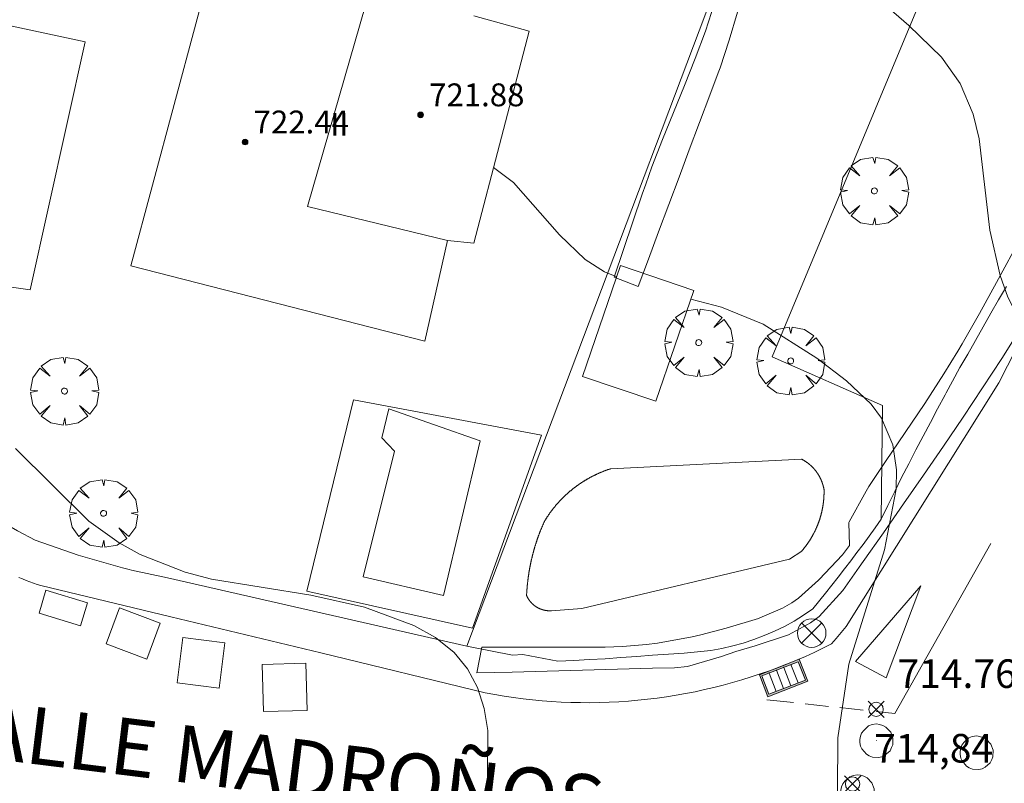
# Model space of a CAD drawing. Units: millimetres. Extents: x 425998 to 427003, y 4482997 to 4483501.
# Drawn here: x 426577 to 426612, y 4483329 to 4483356 of the extents above; entities that cross this region are included whole.
import ezdxf

# ---------------------------------------------------------------- set-up
doc = ezdxf.new("R2010")
doc.units = ezdxf.units.MM
doc.header["$MEASUREMENT"] = 0
doc.layers.get('0').update_dxf_attribs({"lineweight": 9})
for name, color, linetype, lineweight in [('f012003p_num_plantas', 252, 'Continuous', 9), ('f030042l_viaurbana_texto', 7, 'Continuous', 9), ('f031026l_pinturavial', 253, 'Continuous', 9), ('f040024s_piscina', 140, 'Continuous', 9), ('f050002l_curvanivel_cgn', 23, 'Continuous', 9), ('f050002l_curvanivel_mae', 213, 'Continuous', 9), ('f050008p_puntocotaterreno', 7, 'Continuous', 9), ('f050009p_puntocotaconstruccionelevada', 211, 'Continuous', 9), ('f061013p_arbol', 91, 'Continuous', 9), ('f070045l_muro_mur', 30, 'MURO2', 9), ('f070047l_seto', 91, 'Continuous', 9), ('f070056l_edificacion_med', 221, 'Continuous', 9), ('f070056s_edificacion_edi', 240, 'Continuous', 9), ('f070057s_edificacionligera', 11, 'Continuous', 9), ('f070058l_elementoconstruido_bordillo', 30, 'Continuous', 9), ('f081039p_poste', 7, 'Continuous', 9), ('f081051p_bolardo', 7, 'Continuous', 9), ('f081058p_imbornal', 7, 'Continuous', 9), ('f081065p_registro_circular', 7, 'Continuous', 9)]:
    doc.layers.add(name, color=color, linetype=linetype, lineweight=lineweight)
doc.layers.add('f081053s_contenedorresiduos', color=7, linetype='Continuous', lineweight=9, true_color=0x636466)
doc.styles.add('ROMANS', font='romans.shx')
doc.styles.get("Standard").update_dxf_attribs({"font": 'arial.ttf'})
doc.styles.add('Style-s7210005_h', font='txt')
doc.linetypes.add('MURO2', pattern='A,3.1e-05,[1,muro2.shx,S=1,R=0,X=0,Y=0],-3.058844', length=3.058875)

# ---------------------------------------------------------------- blocks, each defined once
blk = doc.blocks.new('punto_cota')
at = {"layer": 'f050008p_puntocotaterreno'}
for points in [[(0, 0), (-0.283, 0.283)], [(0, 0), (-0.283, -0.283)], [(0, 0), (0.283, 0.283)], [(0, 0), (0.283, -0.283)]]:
    blk.add_lwpolyline(points, dxfattribs=at)
blk.add_circle((0, 0), 0.25, dxfattribs=at)
blk = doc.blocks.new('punto_cota_construccion_elevada')
at = {"layer": 'f050009p_puntocotaconstruccionelevada'}
h = blk.add_hatch(color=256, dxfattribs=at)
h.dxf.hatch_style = 1
edge = h.paths.add_edge_path()
edge.add_arc((0, 0), 0.1, 0, 360)
blk.add_circle((0, 0), 0.1, dxfattribs=at)
blk = doc.blocks.new('arbol')
at = {"color": 0, "linetype": 'Continuous', "lineweight": 0, "flags": 128}
for points in [[(0.96, 0.012), (1.2, 0.036), (1.128, 0.468), (0.888, 0.804), (0.528, 0.528), (0.816, 0.876), (0.48, 1.104), (0.048, 1.176), (0.012, 0.96), (-0.048, 1.176), (-0.48, 1.104), (-0.816, 0.876), (-0.504, 0.528), (-0.864, 0.804), (-1.104, 0.468), (-1.188, 0.036), (-0.936, 0.012)], [(-0.936, 0.012), (-1.188, -0.048), (-1.104, -0.48), (-0.864, -0.804), (-0.504, -0.504), (-0.816, -0.876), (-0.48, -1.116)], [(-0.48, -1.116), (-0.048, -1.188), (0.012, -0.936), (0.048, -1.188), (0.48, -1.116), (0.816, -0.876), (0.528, -0.504), (0.888, -0.804), (1.128, -0.48), (1.2, -0.048), (0.96, 0.012)]]:
    blk.add_lwpolyline(points, dxfattribs=at)
at = {"color": 0, "linetype": 'Continuous', "lineweight": 0, "extrusion": (0, 0, -1)}
for start, end in [(180.0229, 7.5946), (7.2233, 180.0229)]:
    blk.add_arc((0, 0), 0.104, start, end, dxfattribs=at)
blk = doc.blocks.new('poste')
at = {"layer": 'f081039p_poste'}
for p, q in [((-0.354, 0.354), (0.354, -0.354)), ((-0.354, -0.354), (0.354, 0.354))]:
    blk.add_line(p, q, dxfattribs=at)
blk.add_circle((0, 0), 0.5, dxfattribs=at)
blk = doc.blocks.new('B129')
at = {"layer": 'f081065p_registro_circular'}
for points in [[(0, 0.591, 0), (0.102, 0.575, 0), (0.22, 0.543, 0), (0.331, 0.48, 0), (0.496, 0.307, 0), (0.575, 0.094, 0), (0.567, -0.134, 0), (0.528, -0.236, 0), (0.472, -0.346, 0), (0.291, -0.496, 0), (0.189, -0.559, 0), (0.071, -0.583, 0), (-0.142, -0.567, 0), (-0.26, -0.52, 0), (-0.354, -0.465, 0), (-0.512, -0.283, 0), (-0.559, -0.181, 0), (-0.583, -0.063, 0), (-0.583, 0.047, 0), (-0.559, 0.165, 0), (-0.52, 0.268, 0), (-0.449, 0.362, 0), (-0.276, 0.52, 0), (-0.157, 0.567, 0), (0, 0.591, 0)], [(0, 0.008, 0), (0, 0, 0), (0, 0.008, 0)]]:
    blk.add_polyline3d(points, dxfattribs=at)
blk = doc.blocks.new('imbornal_izq')
at = {"layer": 'f081051p_bolardo'}
h = blk.add_hatch(color=256, dxfattribs=at)
h.dxf.hatch_style = 1
h.paths.add_polyline_path([(0, 0), (0, -0.821), (1.499, -0.821), (1.499, 0)])
h.paths.add_polyline_path([(1.434, -0.065), (1.434, -0.756), (0.065, -0.756), (0.065, -0.065)], flags=16)
for p, q in [((0, 0), (1.499, 0)), ((0, -0.821), (0, 0)), ((1.499, 0), (1.499, -0.821)), ((1.499, -0.821), (0, -0.821))]:
    blk.add_line(p, q, dxfattribs=at)
blk.add_lwpolyline([(0.065, -0.065), (1.434, -0.065), (1.434, -0.756), (0.065, -0.756)], close=True, dxfattribs=at)
for points in [[(0.339, -0.065), (0.339, -0.756)], [(0.612, -0.065), (0.612, -0.756)], [(0.886, -0.065), (0.886, -0.756)], [(1.16, -0.065), (1.16, -0.756)]]:
    blk.add_lwpolyline(points, dxfattribs=at)
for p in [(0.339, -0.065), (0.612, -0.065), (0.886, -0.065), (1.16, -0.065)]:
    blk.add_point(p, dxfattribs=at)

msp = doc.modelspace()

# ---------------------------------------------------------------- linework, layer by layer
at = {"layer": 'f031026l_pinturavial'}
for p, q in [((426603.354, 4483331.956, 715.279), (426604.293, 4483331.854, 715.185)), ((426604.693, 4483331.811, 715.145), (426605.517, 4483331.721, 715.062)), ((426605.911, 4483331.679, 715.023), (426606.722, 4483331.59, 714.941))]:
    msp.add_line(p, q, dxfattribs=at)
for points in [[(426607.181, 4483331.541, 714.895), (426607.836, 4483331.469, 714.829), (426611.195, 4483337.42, 714.529)], [(426606.461, 4483333.297, 715.023), (426608.744, 4483335.944, 714.529), (426607.533, 4483332.718, 714.895), (426606.461, 4483333.297, 715.023)]]:
    msp.add_polyline3d(points, dxfattribs=at)
at = {"layer": 'f040024s_piscina'}
for points in [[(426593.331, 4483341.011, 715.853), (426592.044, 4483335.597, 715.853), (426589.241, 4483336.254, 715.853), (426590.336, 4483340.651, 715.853), (426589.896, 4483341.118, 715.853), (426590.143, 4483342.135, 715.853)], [(426604.145, 4483336.869, 715.867), (426596.893, 4483335.152, 715.853), (426595.821, 4483335.069, 715.853), (426595.815, 4483335.069, 715.853), (426595.809, 4483335.068, 715.853), (426595.803, 4483335.068, 715.853), (426595.797, 4483335.068, 715.853), (426595.791, 4483335.068, 715.853), (426595.785, 4483335.068, 715.853), (426595.779, 4483335.067, 715.853), (426595.773, 4483335.067, 715.853), (426595.767, 4483335.067, 715.853), (426595.761, 4483335.067, 715.853), (426595.755, 4483335.067, 715.853), (426595.749, 4483335.068, 715.853), (426595.743, 4483335.068, 715.853), (426595.737, 4483335.068, 715.853), (426595.731, 4483335.068, 715.853), (426595.725, 4483335.068, 715.853), (426595.719, 4483335.069, 715.853), (426595.713, 4483335.069, 715.853), (426595.707, 4483335.069, 715.853), (426595.701, 4483335.07, 715.853), (426595.695, 4483335.07, 715.853), (426595.689, 4483335.071, 715.853), (426595.683, 4483335.071, 715.853), (426595.677, 4483335.072, 715.853), (426595.671, 4483335.072, 715.853), (426595.665, 4483335.073, 715.853), (426595.659, 4483335.074, 715.853), (426595.653, 4483335.075, 715.853), (426595.647, 4483335.075, 715.853), (426595.641, 4483335.076, 715.853), (426595.635, 4483335.077, 715.853), (426595.629, 4483335.078, 715.853), (426595.623, 4483335.079, 715.853), (426595.617, 4483335.08, 715.853), (426595.611, 4483335.081, 715.853), (426595.605, 4483335.082, 715.853), (426595.599, 4483335.083, 715.853), (426595.593, 4483335.084, 715.853), (426595.587, 4483335.086, 715.853), (426595.582, 4483335.087, 715.853), (426595.576, 4483335.088, 715.853), (426595.57, 4483335.089, 715.853), (426595.564, 4483335.091, 715.853), (426595.558, 4483335.092, 715.853), (426595.552, 4483335.094, 715.853), (426595.546, 4483335.095, 715.853), (426595.54, 4483335.097, 715.853), (426595.535, 4483335.098, 715.853), (426595.529, 4483335.1, 715.853), (426595.523, 4483335.101, 715.853), (426595.517, 4483335.103, 715.853), (426595.511, 4483335.105, 715.853), (426595.506, 4483335.107, 715.853), (426595.5, 4483335.108, 715.853), (426595.494, 4483335.11, 715.853), (426595.488, 4483335.112, 715.853), (426595.483, 4483335.114, 715.853), (426595.477, 4483335.116, 715.853), (426595.471, 4483335.118, 715.853), (426595.466, 4483335.12, 715.853), (426595.46, 4483335.122, 715.853), (426595.454, 4483335.124, 715.853), (426595.449, 4483335.126, 715.853), (426595.443, 4483335.129, 715.853), (426595.438, 4483335.131, 715.853), (426595.432, 4483335.133, 715.853), (426595.426, 4483335.135, 715.853), (426595.421, 4483335.138, 715.853), (426595.415, 4483335.14, 715.853), (426595.41, 4483335.142, 715.853), (426595.404, 4483335.145, 715.853), (426595.399, 4483335.147, 715.853), (426595.393, 4483335.15, 715.853), (426595.388, 4483335.153, 715.853), (426595.382, 4483335.155, 715.853), (426595.377, 4483335.158, 715.853), (426595.372, 4483335.16, 715.853), (426595.366, 4483335.163, 715.853), (426595.361, 4483335.166, 715.853), (426595.355, 4483335.169, 715.853), (426595.35, 4483335.172, 715.853), (426595.345, 4483335.174, 715.853), (426595.34, 4483335.177, 715.853), (426595.334, 4483335.18, 715.853), (426595.329, 4483335.183, 715.853), (426595.324, 4483335.186, 715.853), (426595.319, 4483335.189, 715.853), (426595.313, 4483335.192, 715.853), (426595.308, 4483335.196, 715.853), (426595.303, 4483335.199, 715.853), (426595.298, 4483335.202, 715.853), (426595.293, 4483335.205, 715.853), (426595.288, 4483335.208, 715.853), (426595.283, 4483335.212, 715.853), (426595.278, 4483335.215, 715.853), (426595.273, 4483335.218, 715.853), (426595.268, 4483335.222, 715.853), (426595.263, 4483335.225, 715.853), (426595.258, 4483335.229, 715.853), (426595.253, 4483335.232, 715.853), (426595.248, 4483335.236, 715.853), (426595.243, 4483335.239, 715.853), (426595.238, 4483335.243, 715.853), (426595.234, 4483335.246, 715.853), (426595.229, 4483335.25, 715.853), (426595.224, 4483335.254, 715.853), (426595.219, 4483335.258, 715.853), (426595.215, 4483335.261, 715.853), (426595.21, 4483335.265, 715.853), (426595.205, 4483335.269, 715.853), (426595.201, 4483335.273, 715.853), (426595.196, 4483335.277, 715.853), (426595.191, 4483335.281, 715.853), (426595.187, 4483335.285, 715.853), (426595.182, 4483335.288, 715.853), (426595.178, 4483335.293, 715.853), (426595.173, 4483335.297, 715.853), (426595.169, 4483335.301, 715.853), (426595.164, 4483335.305, 715.853), (426595.16, 4483335.309, 715.853), (426595.156, 4483335.313, 715.853), (426595.151, 4483335.317, 715.853), (426595.147, 4483335.321, 715.853), (426595.143, 4483335.326, 715.853), (426595.139, 4483335.33, 715.853), (426595.134, 4483335.334, 715.853), (426595.13, 4483335.339, 715.853), (426595.126, 4483335.343, 715.853), (426595.122, 4483335.347, 715.853), (426595.118, 4483335.352, 715.853), (426595.114, 4483335.356, 715.853), (426595.11, 4483335.361, 715.853), (426595.106, 4483335.365, 715.853), (426595.102, 4483335.37, 715.853), (426595.098, 4483335.374, 715.853), (426595.094, 4483335.379, 715.853), (426595.09, 4483335.384, 715.853), (426595.086, 4483335.388, 715.853), (426595.082, 4483335.393, 715.853), (426595.078, 4483335.398, 715.853), (426595.075, 4483335.402, 715.853), (426595.071, 4483335.407, 715.853), (426595.067, 4483335.412, 715.853), (426595.064, 4483335.417, 715.853), (426595.06, 4483335.421, 715.853), (426595.056, 4483335.426, 715.853), (426595.053, 4483335.431, 715.853), (426595.049, 4483335.436, 715.853), (426595.046, 4483335.441, 715.853), (426595.042, 4483335.446, 715.853), (426595.039, 4483335.451, 715.853), (426595.036, 4483335.456, 715.853), (426595.032, 4483335.461, 715.853), (426595.029, 4483335.466, 715.853), (426595.026, 4483335.471, 715.853), (426595.022, 4483335.476, 715.853), (426595.019, 4483335.481, 715.853), (426595.016, 4483335.486, 715.853), (426595.013, 4483335.492, 715.853), (426595.01, 4483335.497, 715.853), (426595.007, 4483335.502, 715.853), (426595.004, 4483335.507, 715.853), (426595.001, 4483335.512, 715.853), (426594.998, 4483335.518, 715.853), (426594.995, 4483335.523, 715.853), (426594.992, 4483335.528, 715.853), (426594.989, 4483335.533, 715.853), (426594.986, 4483335.539, 715.853), (426594.984, 4483335.544, 715.853), (426594.981, 4483335.549, 715.853), (426594.978, 4483335.555, 715.853), (426594.975, 4483335.56, 715.853), (426594.973, 4483335.566, 715.853), (426594.97, 4483335.571, 715.853), (426594.968, 4483335.577, 715.853), (426594.965, 4483335.582, 715.853), (426594.963, 4483335.588, 715.853), (426594.96, 4483335.593, 715.853), (426594.958, 4483335.599, 715.853), (426594.955, 4483335.604, 715.853), (426594.956, 4483335.619, 715.853), (426594.957, 4483335.634, 715.853), (426594.958, 4483335.649, 715.853), (426594.958, 4483335.663, 715.853), (426594.959, 4483335.678, 715.853), (426594.96, 4483335.693, 715.853), (426594.961, 4483335.708, 715.853), (426594.962, 4483335.722, 715.853), (426594.963, 4483335.737, 715.853), (426594.964, 4483335.752, 715.853), (426594.965, 4483335.767, 715.853), (426594.966, 4483335.782, 715.853), (426594.967, 4483335.796, 715.853), (426594.968, 4483335.811, 715.853), (426594.969, 4483335.826, 715.853), (426594.97, 4483335.841, 715.853), (426594.971, 4483335.855, 715.853), (426594.973, 4483335.87, 715.853), (426594.974, 4483335.885, 715.853), (426594.975, 4483335.9, 715.853), (426594.976, 4483335.914, 715.853), (426594.978, 4483335.929, 715.853), (426594.979, 4483335.944, 715.853), (426594.981, 4483335.959, 715.853), (426594.982, 4483335.973, 715.853), (426594.983, 4483335.988, 715.853), (426594.985, 4483336.003, 715.853), (426594.986, 4483336.018, 715.853), (426594.988, 4483336.032, 715.853), (426594.99, 4483336.047, 715.853), (426594.991, 4483336.062, 715.853), (426594.993, 4483336.076, 715.853), (426594.995, 4483336.091, 715.853), (426594.996, 4483336.106, 715.853), (426594.998, 4483336.12, 715.853), (426595, 4483336.135, 715.853), (426595.002, 4483336.15, 715.853), (426595.003, 4483336.165, 715.853), (426595.005, 4483336.179, 715.853), (426595.007, 4483336.194, 715.853), (426595.009, 4483336.209, 715.853), (426595.011, 4483336.223, 715.853), (426595.013, 4483336.238, 715.853), (426595.015, 4483336.253, 715.853), (426595.017, 4483336.267, 715.853), (426595.019, 4483336.282, 715.853), (426595.021, 4483336.297, 715.853), (426595.024, 4483336.311, 715.853), (426595.026, 4483336.326, 715.853), (426595.028, 4483336.341, 715.853), (426595.03, 4483336.355, 715.853), (426595.032, 4483336.37, 715.853), (426595.035, 4483336.384, 715.853), (426595.037, 4483336.399, 715.853), (426595.039, 4483336.414, 715.853), (426595.042, 4483336.428, 715.853), (426595.044, 4483336.443, 715.853), (426595.047, 4483336.457, 715.853), (426595.049, 4483336.472, 715.853), (426595.052, 4483336.487, 715.853), (426595.054, 4483336.501, 715.853), (426595.057, 4483336.516, 715.853), (426595.059, 4483336.53, 715.853), (426595.062, 4483336.545, 715.853), (426595.065, 4483336.56, 715.853), (426595.067, 4483336.574, 715.853), (426595.07, 4483336.589, 715.853), (426595.073, 4483336.603, 715.853), (426595.076, 4483336.618, 715.853), (426595.078, 4483336.632, 715.853), (426595.081, 4483336.647, 715.853), (426595.084, 4483336.661, 715.853), (426595.087, 4483336.676, 715.853), (426595.09, 4483336.69, 715.853), (426595.093, 4483336.705, 715.853), (426595.096, 4483336.719, 715.853), (426595.099, 4483336.734, 715.853), (426595.102, 4483336.748, 715.853), (426595.105, 4483336.763, 715.853), (426595.108, 4483336.777, 715.853), (426595.112, 4483336.792, 715.853), (426595.115, 4483336.806, 715.853), (426595.118, 4483336.821, 715.853), (426595.121, 4483336.835, 715.853), (426595.124, 4483336.85, 715.853), (426595.128, 4483336.864, 715.853), (426595.131, 4483336.878, 715.853), (426595.134, 4483336.893, 715.853), (426595.138, 4483336.907, 715.853), (426595.141, 4483336.922, 715.853), (426595.145, 4483336.936, 715.853), (426595.148, 4483336.95, 715.853), (426595.152, 4483336.965, 715.853), (426595.155, 4483336.979, 715.853), (426595.159, 4483336.994, 715.853), (426595.162, 4483337.008, 715.853), (426595.166, 4483337.022, 715.853), (426595.17, 4483337.037, 715.853), (426595.173, 4483337.051, 715.853), (426595.177, 4483337.065, 715.853), (426595.181, 4483337.08, 715.853), (426595.185, 4483337.094, 715.853), (426595.189, 4483337.108, 715.853), (426595.192, 4483337.122, 715.853), (426595.196, 4483337.137, 715.853), (426595.2, 4483337.151, 715.853), (426595.204, 4483337.165, 715.853), (426595.208, 4483337.18, 715.853), (426595.212, 4483337.194, 715.853), (426595.216, 4483337.208, 715.853), (426595.22, 4483337.222, 715.853), (426595.224, 4483337.237, 715.853), (426595.228, 4483337.251, 715.853), (426595.233, 4483337.265, 715.853), (426595.237, 4483337.279, 715.853), (426595.241, 4483337.293, 715.853), (426595.245, 4483337.308, 715.853), (426595.249, 4483337.322, 715.853), (426595.254, 4483337.336, 715.853), (426595.258, 4483337.35, 715.853), (426595.262, 4483337.364, 715.853), (426595.267, 4483337.378, 715.853), (426595.271, 4483337.392, 715.853), (426595.276, 4483337.407, 715.853), (426595.28, 4483337.421, 715.853), (426595.285, 4483337.435, 715.853), (426595.289, 4483337.449, 715.853), (426595.294, 4483337.463, 715.853), (426595.298, 4483337.477, 715.853), (426595.303, 4483337.491, 715.853), (426595.308, 4483337.505, 715.853), (426595.312, 4483337.519, 715.853), (426595.317, 4483337.533, 715.853), (426595.322, 4483337.547, 715.853), (426595.327, 4483337.561, 715.853), (426595.331, 4483337.575, 715.853), (426595.336, 4483337.589, 715.853), (426595.341, 4483337.603, 715.853), (426595.346, 4483337.617, 715.853), (426595.351, 4483337.631, 715.853), (426595.356, 4483337.645, 715.853), (426595.361, 4483337.659, 715.853), (426595.366, 4483337.673, 715.853), (426595.371, 4483337.687, 715.853), (426595.376, 4483337.701, 715.853), (426595.381, 4483337.715, 715.853), (426595.386, 4483337.729, 715.853), (426595.391, 4483337.743, 715.853), (426595.396, 4483337.756, 715.853), (426595.402, 4483337.77, 715.853), (426595.407, 4483337.784, 715.853), (426595.412, 4483337.798, 715.853), (426595.417, 4483337.812, 715.853), (426595.423, 4483337.826, 715.853), (426595.428, 4483337.839, 715.853), (426595.434, 4483337.853, 715.853), (426595.439, 4483337.867, 715.853), (426595.444, 4483337.881, 715.853), (426595.45, 4483337.894, 715.853), (426595.455, 4483337.908, 715.853), (426595.461, 4483337.922, 715.853), (426595.466, 4483337.936, 715.853), (426595.472, 4483337.949, 715.853), (426595.478, 4483337.963, 715.853), (426595.483, 4483337.977, 715.853), (426595.489, 4483337.99, 715.853), (426595.495, 4483338.004, 715.853), (426595.5, 4483338.018, 715.853), (426595.506, 4483338.031, 715.853), (426595.512, 4483338.045, 715.853), (426595.518, 4483338.059, 715.853), (426595.524, 4483338.072, 715.853), (426595.53, 4483338.086, 715.853), (426595.535, 4483338.099, 715.853), (426595.541, 4483338.113, 715.853), (426595.547, 4483338.127, 715.853), (426595.553, 4483338.14, 715.853), (426595.559, 4483338.154, 715.853), (426595.565, 4483338.167, 715.853), (426595.571, 4483338.181, 715.853), (426595.58, 4483338.195, 715.853), (426595.589, 4483338.21, 715.853), (426595.597, 4483338.224, 715.853), (426595.606, 4483338.239, 715.853), (426595.615, 4483338.253, 715.853), (426595.624, 4483338.267, 715.853), (426595.633, 4483338.282, 715.853), (426595.642, 4483338.296, 715.853), (426595.651, 4483338.31, 715.853), (426595.66, 4483338.325, 715.853), (426595.669, 4483338.339, 715.853), (426595.679, 4483338.353, 715.853), (426595.688, 4483338.367, 715.853), (426595.697, 4483338.381, 715.853), (426595.707, 4483338.395, 715.853), (426595.716, 4483338.409, 715.853), (426595.726, 4483338.423, 715.853), (426595.735, 4483338.437, 715.853), (426595.745, 4483338.451, 715.853), (426595.755, 4483338.465, 715.853), (426595.764, 4483338.479, 715.853), (426595.774, 4483338.492, 715.853), (426595.784, 4483338.506, 715.853), (426595.794, 4483338.52, 715.853), (426595.804, 4483338.533, 715.853), (426595.814, 4483338.547, 715.853), (426595.824, 4483338.561, 715.853), (426595.834, 4483338.574, 715.853), (426595.845, 4483338.588, 715.853), (426595.855, 4483338.601, 715.853), (426595.865, 4483338.614, 715.853), (426595.876, 4483338.628, 715.853), (426595.886, 4483338.641, 715.853), (426595.896, 4483338.654, 715.853), (426595.907, 4483338.668, 715.853), (426595.918, 4483338.681, 715.853), (426595.928, 4483338.694, 715.853), (426595.939, 4483338.707, 715.853), (426595.95, 4483338.72, 715.853), (426595.96, 4483338.733, 715.853), (426595.971, 4483338.746, 715.853), (426595.982, 4483338.759, 715.853), (426595.993, 4483338.772, 715.853), (426596.004, 4483338.785, 715.853), (426596.015, 4483338.798, 715.853), (426596.026, 4483338.81, 715.853), (426596.037, 4483338.823, 715.853), (426596.049, 4483338.836, 715.853), (426596.06, 4483338.848, 715.853), (426596.071, 4483338.861, 715.853), (426596.083, 4483338.873, 715.853), (426596.094, 4483338.886, 715.853), (426596.106, 4483338.898, 715.853), (426596.117, 4483338.911, 715.853), (426596.129, 4483338.923, 715.853), (426596.14, 4483338.935, 715.853), (426596.152, 4483338.948, 715.853), (426596.164, 4483338.96, 715.853), (426596.175, 4483338.972, 715.853), (426596.187, 4483338.984, 715.853), (426596.199, 4483338.996, 715.853), (426596.211, 4483339.008, 715.853), (426596.223, 4483339.02, 715.853), (426596.235, 4483339.032, 715.853), (426596.247, 4483339.044, 715.853), (426596.259, 4483339.056, 715.853), (426596.271, 4483339.067, 715.853), (426596.283, 4483339.079, 715.853), (426596.296, 4483339.091, 715.853), (426596.308, 4483339.102, 715.853), (426596.32, 4483339.114, 715.853), (426596.333, 4483339.125, 715.853), (426596.345, 4483339.137, 715.853), (426596.358, 4483339.148, 715.853), (426596.37, 4483339.16, 715.853), (426596.383, 4483339.171, 715.853), (426596.395, 4483339.182, 715.853), (426596.408, 4483339.193, 715.853), (426596.421, 4483339.205, 715.853), (426596.434, 4483339.216, 715.853), (426596.446, 4483339.227, 715.853), (426596.459, 4483339.238, 715.853), (426596.472, 4483339.249, 715.853), (426596.485, 4483339.26, 715.853), (426596.498, 4483339.27, 715.853), (426596.511, 4483339.281, 715.853), (426596.524, 4483339.292, 715.853), (426596.537, 4483339.303, 715.853), (426596.55, 4483339.313, 715.853), (426596.564, 4483339.324, 715.853), (426596.577, 4483339.334, 715.853), (426596.59, 4483339.345, 715.853), (426596.603, 4483339.355, 715.853), (426596.617, 4483339.366, 715.853), (426596.63, 4483339.376, 715.853), (426596.644, 4483339.386, 715.853), (426596.657, 4483339.396, 715.853), (426596.671, 4483339.406, 715.853), (426596.684, 4483339.416, 715.853), (426596.698, 4483339.427, 715.853), (426596.712, 4483339.436, 715.853), (426596.725, 4483339.446, 715.853), (426596.739, 4483339.456, 715.853), (426596.753, 4483339.466, 715.853), (426596.767, 4483339.476, 715.853), (426596.78, 4483339.486, 715.853), (426596.794, 4483339.495, 715.853), (426596.808, 4483339.505, 715.853), (426596.822, 4483339.514, 715.853), (426596.836, 4483339.524, 715.853), (426596.85, 4483339.533, 715.853), (426596.864, 4483339.543, 715.853), (426596.879, 4483339.552, 715.853), (426596.893, 4483339.561, 715.853), (426596.907, 4483339.57, 715.853), (426596.921, 4483339.579, 715.853), (426596.935, 4483339.588, 715.853), (426596.95, 4483339.597, 715.853), (426596.964, 4483339.606, 715.853), (426596.978, 4483339.615, 715.853), (426596.993, 4483339.624, 715.853), (426597.007, 4483339.633, 715.853), (426597.022, 4483339.642, 715.853), (426597.036, 4483339.65, 715.853), (426597.051, 4483339.659, 715.853), (426597.066, 4483339.667, 715.853), (426597.08, 4483339.676, 715.853), (426597.095, 4483339.684, 715.853), (426597.11, 4483339.693, 715.853), (426597.124, 4483339.701, 715.853), (426597.139, 4483339.709, 715.853), (426597.154, 4483339.717, 715.853), (426597.169, 4483339.726, 715.853), (426597.184, 4483339.734, 715.853), (426597.198, 4483339.742, 715.853), (426597.213, 4483339.75, 715.853), (426597.228, 4483339.757, 715.853), (426597.243, 4483339.765, 715.853), (426597.258, 4483339.773, 715.853), (426597.273, 4483339.781, 715.853), (426597.288, 4483339.788, 715.853), (426597.304, 4483339.796, 715.853), (426597.319, 4483339.803, 715.853), (426597.334, 4483339.811, 715.853), (426597.349, 4483339.818, 715.853), (426597.364, 4483339.826, 715.853), (426597.38, 4483339.833, 715.853), (426597.395, 4483339.84, 715.853), (426597.41, 4483339.847, 715.853), (426597.426, 4483339.854, 715.853), (426597.441, 4483339.861, 715.853), (426597.456, 4483339.868, 715.853), (426597.472, 4483339.875, 715.853), (426597.487, 4483339.882, 715.853), (426597.503, 4483339.889, 715.853), (426597.518, 4483339.895, 715.853), (426597.534, 4483339.902, 715.853), (426597.55, 4483339.909, 715.853), (426597.565, 4483339.915, 715.853), (426597.581, 4483339.922, 715.853), (426597.596, 4483339.928, 715.853), (426597.612, 4483339.934, 715.853), (426597.628, 4483339.941, 715.853), (426597.644, 4483339.947, 715.853), (426597.659, 4483339.953, 715.853), (426597.675, 4483339.959, 715.853), (426597.691, 4483339.965, 715.853), (426597.707, 4483339.971, 715.853), (426597.723, 4483339.977, 715.853), (426597.738, 4483339.983, 715.853), (426597.754, 4483339.988, 715.853), (426597.77, 4483339.994, 715.853), (426597.786, 4483340, 715.853), (426597.802, 4483340.005, 715.853), (426597.818, 4483340.011, 715.853), (426597.834, 4483340.016, 715.853), (426597.85, 4483340.022, 715.853), (426597.866, 4483340.027, 715.853), (426597.882, 4483340.032, 715.853), (426597.899, 4483340.037, 715.853), (426604.575, 4483340.373, 715.867), (426604.582, 4483340.369, 715.867), (426604.589, 4483340.365, 715.867), (426604.595, 4483340.362, 715.867), (426604.602, 4483340.358, 715.867), (426604.609, 4483340.355, 715.867), (426604.615, 4483340.351, 715.867), (426604.622, 4483340.347, 715.867), (426604.629, 4483340.343, 715.867), (426604.635, 4483340.34, 715.867), (426604.642, 4483340.336, 715.867), (426604.649, 4483340.332, 715.867), (426604.655, 4483340.328, 715.867), (426604.662, 4483340.324, 715.867), (426604.668, 4483340.32, 715.867), (426604.675, 4483340.316, 715.867), (426604.681, 4483340.312, 715.867), (426604.688, 4483340.308, 715.867), (426604.694, 4483340.304, 715.867), (426604.701, 4483340.3, 715.867), (426604.707, 4483340.296, 715.867), (426604.714, 4483340.292, 715.867), (426604.72, 4483340.287, 715.867), (426604.726, 4483340.283, 715.867), (426604.733, 4483340.279, 715.867), (426604.739, 4483340.274, 715.867), (426604.745, 4483340.27, 715.867), (426604.751, 4483340.266, 715.867), (426604.758, 4483340.261, 715.867), (426604.764, 4483340.257, 715.867), (426604.77, 4483340.252, 715.867), (426604.776, 4483340.248, 715.867), (426604.782, 4483340.243, 715.867), (426604.788, 4483340.239, 715.867), (426604.795, 4483340.234, 715.867), (426604.801, 4483340.229, 715.867), (426604.807, 4483340.225, 715.867), (426604.813, 4483340.22, 715.867), (426604.819, 4483340.215, 715.867), (426604.825, 4483340.211, 715.867), (426604.831, 4483340.206, 715.867), (426604.837, 4483340.201, 715.867), (426604.842, 4483340.196, 715.867), (426604.848, 4483340.191, 715.867), (426604.854, 4483340.186, 715.867), (426604.86, 4483340.181, 715.867), (426604.866, 4483340.176, 715.867), (426604.872, 4483340.171, 715.867), (426604.877, 4483340.166, 715.867), (426604.883, 4483340.161, 715.867), (426604.889, 4483340.156, 715.867), (426604.894, 4483340.151, 715.867), (426604.9, 4483340.146, 715.867), (426604.906, 4483340.141, 715.867), (426604.911, 4483340.135, 715.867), (426604.917, 4483340.13, 715.867), (426604.922, 4483340.125, 715.867), (426604.928, 4483340.12, 715.867), (426604.933, 4483340.114, 715.867), (426604.939, 4483340.109, 715.867), (426604.944, 4483340.103, 715.867), (426604.95, 4483340.098, 715.867), (426604.955, 4483340.093, 715.867), (426604.96, 4483340.087, 715.867), (426604.966, 4483340.082, 715.867), (426604.971, 4483340.076, 715.867), (426604.976, 4483340.071, 715.867), (426604.981, 4483340.065, 715.867), (426604.987, 4483340.059, 715.867), (426604.992, 4483340.054, 715.867), (426604.997, 4483340.048, 715.867), (426605.002, 4483340.042, 715.867), (426605.007, 4483340.037, 715.867), (426605.012, 4483340.031, 715.867), (426605.017, 4483340.025, 715.867), (426605.022, 4483340.019, 715.867), (426605.027, 4483340.014, 715.867), (426605.032, 4483340.008, 715.867), (426605.037, 4483340.002, 715.867), (426605.042, 4483339.996, 715.867), (426605.047, 4483339.99, 715.867), (426605.052, 4483339.984, 715.867), (426605.056, 4483339.978, 715.867), (426605.061, 4483339.972, 715.867), (426605.066, 4483339.966, 715.867), (426605.07, 4483339.96, 715.867), (426605.075, 4483339.954, 715.867), (426605.08, 4483339.948, 715.867), (426605.084, 4483339.942, 715.867), (426605.089, 4483339.936, 715.867), (426605.093, 4483339.93, 715.867), (426605.098, 4483339.923, 715.867), (426605.102, 4483339.917, 715.867), (426605.107, 4483339.911, 715.867), (426605.111, 4483339.905, 715.867), (426605.116, 4483339.898, 715.867), (426605.12, 4483339.892, 715.867), (426605.124, 4483339.886, 715.867), (426605.129, 4483339.88, 715.867), (426605.133, 4483339.873, 715.867), (426605.137, 4483339.867, 715.867), (426605.141, 4483339.86, 715.867), (426605.145, 4483339.854, 715.867), (426605.149, 4483339.848, 715.867), (426605.153, 4483339.841, 715.867), (426605.158, 4483339.835, 715.867), (426605.162, 4483339.828, 715.867), (426605.165, 4483339.822, 715.867), (426605.169, 4483339.815, 715.867), (426605.173, 4483339.808, 715.867), (426605.177, 4483339.802, 715.867), (426605.181, 4483339.795, 715.867), (426605.185, 4483339.789, 715.867), (426605.189, 4483339.782, 715.867), (426605.192, 4483339.775, 715.867), (426605.196, 4483339.769, 715.867), (426605.2, 4483339.762, 715.867), (426605.203, 4483339.755, 715.867), (426605.207, 4483339.748, 715.867), (426605.211, 4483339.742, 715.867), (426605.214, 4483339.735, 715.867), (426605.218, 4483339.728, 715.867), (426605.221, 4483339.721, 715.867), (426605.224, 4483339.714, 715.867), (426605.228, 4483339.708, 715.867), (426605.231, 4483339.701, 715.867), (426605.235, 4483339.694, 715.867), (426605.238, 4483339.687, 715.867), (426605.241, 4483339.68, 715.867), (426605.244, 4483339.673, 715.867), (426605.247, 4483339.666, 715.867), (426605.251, 4483339.659, 715.867), (426605.254, 4483339.652, 715.867), (426605.257, 4483339.645, 715.867), (426605.26, 4483339.638, 715.867), (426605.263, 4483339.631, 715.867), (426605.266, 4483339.624, 715.867), (426605.269, 4483339.617, 715.867), (426605.272, 4483339.61, 715.867), (426605.274, 4483339.603, 715.867), (426605.277, 4483339.596, 715.867), (426605.28, 4483339.589, 715.867), (426605.283, 4483339.581, 715.867), (426605.285, 4483339.574, 715.867), (426605.288, 4483339.567, 715.867), (426605.291, 4483339.56, 715.867), (426605.293, 4483339.553, 715.867), (426605.296, 4483339.546, 715.867), (426605.298, 4483339.538, 715.867), (426605.301, 4483339.531, 715.867), (426605.303, 4483339.524, 715.867), (426605.306, 4483339.517, 715.867), (426605.308, 4483339.509, 715.867), (426605.31, 4483339.502, 715.867), (426605.313, 4483339.495, 715.867), (426605.315, 4483339.487, 715.867), (426605.317, 4483339.48, 715.867), (426605.319, 4483339.473, 715.867), (426605.322, 4483339.465, 715.867), (426605.324, 4483339.458, 715.867), (426605.326, 4483339.451, 715.867), (426605.328, 4483339.443, 715.867), (426605.33, 4483339.436, 715.867), (426605.332, 4483339.429, 715.867), (426605.334, 4483339.421, 715.867), (426605.335, 4483339.414, 715.867), (426605.337, 4483339.406, 715.867), (426605.339, 4483339.399, 715.867), (426605.341, 4483339.392, 715.867), (426605.343, 4483339.384, 715.867), (426605.344, 4483339.377, 715.867), (426605.346, 4483339.369, 715.867), (426605.348, 4483339.362, 715.867), (426605.349, 4483339.354, 715.867), (426605.351, 4483339.347, 715.867), (426605.352, 4483339.339, 715.867), (426605.354, 4483339.332, 715.867), (426605.355, 4483339.324, 715.867), (426605.356, 4483339.317, 715.867), (426605.358, 4483339.309, 715.867), (426605.359, 4483339.302, 715.867), (426605.359, 4483339.289, 715.867), (426605.359, 4483339.276, 715.867), (426605.36, 4483339.263, 715.867), (426605.36, 4483339.25, 715.867), (426605.36, 4483339.237, 715.867), (426605.36, 4483339.224, 715.867), (426605.359, 4483339.211, 715.867), (426605.359, 4483339.198, 715.867), (426605.359, 4483339.185, 715.867), (426605.359, 4483339.172, 715.867), (426605.359, 4483339.159, 715.867), (426605.358, 4483339.146, 715.867), (426605.358, 4483339.133, 715.867), (426605.357, 4483339.12, 715.867), (426605.357, 4483339.107, 715.867), (426605.356, 4483339.094, 715.867), (426605.356, 4483339.081, 715.867), (426605.355, 4483339.068, 715.867), (426605.354, 4483339.055, 715.867), (426605.353, 4483339.042, 715.867), (426605.353, 4483339.029, 715.867), (426605.352, 4483339.017, 715.867), (426605.351, 4483339.004, 715.867), (426605.35, 4483338.991, 715.867), (426605.349, 4483338.978, 715.867), (426605.348, 4483338.965, 715.867), (426605.346, 4483338.952, 715.867), (426605.345, 4483338.939, 715.867), (426605.344, 4483338.926, 715.867), (426605.343, 4483338.913, 715.867), (426605.341, 4483338.9, 715.867), (426605.34, 4483338.887, 715.867), (426605.338, 4483338.874, 715.867), (426605.337, 4483338.862, 715.867), (426605.335, 4483338.849, 715.867), (426605.334, 4483338.836, 715.867), (426605.332, 4483338.823, 715.867), (426605.33, 4483338.81, 715.867), (426605.329, 4483338.797, 715.867), (426605.327, 4483338.784, 715.867), (426605.325, 4483338.772, 715.867), (426605.323, 4483338.759, 715.867), (426605.321, 4483338.746, 715.867), (426605.319, 4483338.733, 715.867), (426605.317, 4483338.72, 715.867), (426605.315, 4483338.708, 715.867), (426605.312, 4483338.695, 715.867), (426605.31, 4483338.682, 715.867), (426605.308, 4483338.669, 715.867), (426605.305, 4483338.657, 715.867), (426605.303, 4483338.644, 715.867), (426605.3, 4483338.631, 715.867), (426605.298, 4483338.618, 715.867), (426605.295, 4483338.606, 715.867), (426605.293, 4483338.593, 715.867), (426605.29, 4483338.58, 715.867), (426605.287, 4483338.568, 715.867), (426605.285, 4483338.555, 715.867), (426605.282, 4483338.542, 715.867), (426605.279, 4483338.53, 715.867), (426605.276, 4483338.517, 715.867), (426605.273, 4483338.504, 715.867), (426605.27, 4483338.492, 715.867), (426605.267, 4483338.479, 715.867), (426605.264, 4483338.467, 715.867), (426605.26, 4483338.454, 715.867), (426605.257, 4483338.441, 715.867), (426605.254, 4483338.429, 715.867), (426605.251, 4483338.416, 715.867), (426605.247, 4483338.404, 715.867), (426605.244, 4483338.391, 715.867), (426605.24, 4483338.379, 715.867), (426605.237, 4483338.366, 715.867), (426605.233, 4483338.354, 715.867), (426605.229, 4483338.342, 715.867), (426605.226, 4483338.329, 715.867), (426605.222, 4483338.317, 715.867), (426605.218, 4483338.304, 715.867), (426605.214, 4483338.292, 715.867), (426605.21, 4483338.28, 715.867), (426605.206, 4483338.267, 715.867), (426605.202, 4483338.255, 715.867), (426605.198, 4483338.243, 715.867), (426605.194, 4483338.23, 715.867), (426605.19, 4483338.218, 715.867), (426605.186, 4483338.206, 715.867), (426605.182, 4483338.193, 715.867), (426605.177, 4483338.181, 715.867), (426605.173, 4483338.169, 715.867), (426605.168, 4483338.157, 715.867), (426605.164, 4483338.145, 715.867), (426605.159, 4483338.132, 715.867), (426605.155, 4483338.12, 715.867), (426605.15, 4483338.108, 715.867), (426605.146, 4483338.096, 715.867), (426605.141, 4483338.084, 715.867), (426605.136, 4483338.072, 715.867), (426605.131, 4483338.06, 715.867), (426605.126, 4483338.048, 715.867), (426605.122, 4483338.036, 715.867), (426605.117, 4483338.024, 715.867), (426605.112, 4483338.012, 715.867), (426605.107, 4483338, 715.867), (426605.101, 4483337.988, 715.867), (426605.096, 4483337.976, 715.867), (426605.091, 4483337.964, 715.867), (426605.086, 4483337.952, 715.867), (426605.08, 4483337.941, 715.867), (426605.075, 4483337.929, 715.867), (426605.07, 4483337.917, 715.867), (426605.064, 4483337.905, 715.867), (426605.059, 4483337.894, 715.867), (426605.053, 4483337.882, 715.867), (426605.048, 4483337.87, 715.867), (426605.042, 4483337.858, 715.867), (426605.036, 4483337.847, 715.867), (426605.031, 4483337.835, 715.867), (426605.025, 4483337.824, 715.867), (426605.019, 4483337.812, 715.867), (426605.013, 4483337.8, 715.867), (426605.007, 4483337.789, 715.867), (426605.001, 4483337.777, 715.867), (426604.995, 4483337.766, 715.867), (426604.989, 4483337.754, 715.867), (426604.983, 4483337.743, 715.867), (426604.977, 4483337.732, 715.867), (426604.971, 4483337.72, 715.867), (426604.964, 4483337.709, 715.867), (426604.958, 4483337.697, 715.867), (426604.952, 4483337.686, 715.867), (426604.945, 4483337.675, 715.867), (426604.939, 4483337.664, 715.867), (426604.932, 4483337.652, 715.867), (426604.926, 4483337.641, 715.867), (426604.919, 4483337.63, 715.867), (426604.913, 4483337.619, 715.867), (426604.906, 4483337.608, 715.867), (426604.899, 4483337.597, 715.867), (426604.893, 4483337.586, 715.867), (426604.886, 4483337.575, 715.867), (426604.879, 4483337.563, 715.867), (426604.872, 4483337.553, 715.867), (426604.865, 4483337.542, 715.867), (426604.858, 4483337.531, 715.867), (426604.851, 4483337.52, 715.867), (426604.844, 4483337.509, 715.867), (426604.837, 4483337.498, 715.867), (426604.83, 4483337.487, 715.867), (426604.822, 4483337.476, 715.867), (426604.815, 4483337.466, 715.867), (426604.808, 4483337.455, 715.867), (426604.801, 4483337.444, 715.867), (426604.793, 4483337.434, 715.867), (426604.786, 4483337.423, 715.867), (426604.778, 4483337.412, 715.867), (426604.771, 4483337.402, 715.867), (426604.763, 4483337.391, 715.867), (426604.756, 4483337.381, 715.867), (426604.748, 4483337.37, 715.867), (426604.74, 4483337.36, 715.867), (426604.733, 4483337.349, 715.867), (426604.725, 4483337.339, 715.867), (426604.717, 4483337.329, 715.867), (426604.709, 4483337.318, 715.867), (426604.701, 4483337.308, 715.867), (426604.693, 4483337.298, 715.867), (426604.685, 4483337.288, 715.867), (426604.677, 4483337.277, 715.867), (426604.669, 4483337.267, 715.867), (426604.661, 4483337.257, 715.867), (426604.653, 4483337.247, 715.867), (426604.645, 4483337.237, 715.867), (426604.636, 4483337.227, 715.867), (426604.628, 4483337.217, 715.867), (426604.62, 4483337.207, 715.867), (426604.612, 4483337.197, 715.867), (426604.603, 4483337.187, 715.867), (426604.595, 4483337.177, 715.867), (426604.586, 4483337.168, 715.867), (426604.578, 4483337.158, 715.867)]]:
    msp.add_polyline3d(points, close=True, dxfattribs=at)
at = {"layer": 'f050002l_curvanivel_cgn'}
for points in [[(426617.728, 4483326.112, 714), (426617.892, 4483329.777, 714), (426617.86, 4483331.678, 714), (426617.657, 4483333.492, 714), (426616.906, 4483337.034, 714), (426616.423, 4483338.585, 714), (426616.113, 4483339.323, 714), (426615.416, 4483340.531, 714), (426612.589, 4483344.47, 714), (426611.791, 4483346.037, 714), (426611.521, 4483346.802, 714), (426611.157, 4483348.381, 714), (426610.783, 4483351.585, 714), (426610.579, 4483352.444, 714), (426610.118, 4483353.517, 714), (426609.462, 4483354.44, 714), (426608.325, 4483355.55, 714), (426605.251, 4483358.233, 714), (426603.695, 4483359.483, 714), (426601.269, 4483361.27, 714), (426598.622, 4483363.618, 714), (426597.445, 4483364.406, 714), (426597.377, 4483364.443, 714)], [(426593.257, 4483327.618, 716), (426593.588, 4483329.251, 716), (426593.594, 4483330.873, 716), (426593.471, 4483331.651, 716), (426593.241, 4483332.383, 716), (426592.893, 4483333.037, 716), (426592.423, 4483333.609, 716), (426591.772, 4483334.131, 716), (426591.014, 4483334.556, 716), (426589.288, 4483335.193, 716), (426587.412, 4483335.615, 716), (426583.932, 4483336.177, 716), (426583.018, 4483336.414, 716), (426581.439, 4483337.033, 716), (426580.704, 4483337.439, 716), (426579.644, 4483338.207, 716), (426577.084, 4483340.747, 716)]]:
    msp.add_polyline3d(points, dxfattribs=at)
at = {"layer": 'f050002l_curvanivel_mae'}
for points in [[(426598.107, 4483346.755, 715), (426597.681, 4483346.932, 715), (426596.999, 4483347.364, 715), (426596.106, 4483348.217, 715), (426594.503, 4483350.058, 715), (426593.802, 4483350.581, 715)], [(426605.824, 4483328.769, 715), (426605.846, 4483330.618, 715), (426606.231, 4483333.204, 715), (426607.47, 4483337.201, 715), (426607.88, 4483339.323, 715), (426607.893, 4483340, 715), (426607.765, 4483340.878, 715), (426607.368, 4483341.809, 715), (426607.005, 4483342.299, 715), (426606.139, 4483343.114, 715), (426605.106, 4483343.91, 715), (426603.229, 4483345.098, 715), (426601.77, 4483345.692, 715), (426600.698, 4483345.971, 715)]]:
    msp.add_polyline3d(points, dxfattribs=at)
at = {"layer": 'f070045l_muro_mur'}
msp.add_line((426601.483, 4483356.659, 714.26), (426592.863, 4483333.829, 716.187), dxfattribs=at)
for points in [[(426592.863, 4483333.829, 716.187), (426582.393, 4483336.219, 715.836), (426581.133, 4483336.489, 715.836), (426581.053, 4483336.509, 715.836), (426580.823, 4483336.569, 715.836), (426579.273, 4483337.009, 715.836), (426577.763, 4483337.539, 716.331), (426577.153, 4483337.869, 716.331), (426576.783, 4483338.079, 716.331), (426575.903, 4483338.769, 716.331), (426575.143, 4483339.599, 716.331), (426574.433, 4483340.719, 716.331), (426574.083, 4483341.559, 716.331), (426573.813, 4483342.579, 716.331), (426573.703, 4483343.769, 716.331), (426573.843, 4483344.369, 716.331), (426574.423, 4483346.749, 716.047), (426576.583, 4483355.61, 714.99), (426578.087, 4483362.686, 714.99)], [(426592.863, 4483333.829, 716.187), (426594.463, 4483333.509, 716.187), (426594.823, 4483333.539, 716.187), (426596.043, 4483333.299, 716.187), (426596.603, 4483333.329, 716.187), (426597.153, 4483333.359, 716.187), (426597.703, 4483333.389, 716.187), (426598.253, 4483333.429, 716.187), (426598.813, 4483333.469, 716.187), (426599.363, 4483333.509, 715.872), (426599.913, 4483333.549, 715.872), (426600.463, 4483333.589, 715.872), (426601.403, 4483333.679, 715.872), (426601.783, 4483333.749, 715.872), (426602.163, 4483333.839, 715.872), (426602.533, 4483333.939, 715.872), (426602.903, 4483334.059, 715.872), (426603.263, 4483334.199, 715.872), (426603.623, 4483334.349, 715.872), (426603.973, 4483334.519, 715.872), (426604.313, 4483334.709, 715.872), (426604.643, 4483334.919, 715.872), (426604.963, 4483335.139, 715.867), (426605.413, 4483335.689, 715.867), (426605.633, 4483335.969, 715.867), (426605.853, 4483336.249, 715.867), (426606.073, 4483336.539, 715.867), (426606.293, 4483336.819, 715.867), (426606.503, 4483337.109, 715.867), (426606.723, 4483337.389, 715.867), (426606.933, 4483337.679, 715.867), (426607.143, 4483337.969, 715.867), (426607.353, 4483338.269, 715.867), (426607.593, 4483338.749, 715.867), (426607.833, 4483339.239, 715.867), (426608.073, 4483339.729, 715.867), (426608.323, 4483340.209, 715.867), (426608.573, 4483340.699, 715.867), (426608.823, 4483341.179, 715.867), (426609.083, 4483341.659, 714.528), (426609.333, 4483342.139, 714.528), (426609.593, 4483342.619, 714.528), (426609.633, 4483342.699, 714.528), (426609.853, 4483343.099, 714.528), (426610.113, 4483343.579, 714.528), (426610.383, 4483344.049, 714.528), (426610.653, 4483344.529, 714.528), (426610.923, 4483344.999, 714.528), (426611.193, 4483345.479, 714.072), (426611.463, 4483345.949, 714.072), (426611.743, 4483346.419, 714.072)]]:
    msp.add_polyline3d(points, dxfattribs=at)
at = {"layer": 'f070047l_seto'}
for p, q in [((426598.858, 4483346.415, 715.44), (426598.016, 4483346.743, 715.44)), ((426593.216, 4483332.892, 716.187), (426593.393, 4483333.792, 716.187))]:
    msp.add_line(p, q, dxfattribs=at)
for points in [[(426598.016, 4483346.743, 715.44), (426598.345, 4483347.71, 715.44), (426598.674, 4483348.676, 715.44), (426599.003, 4483349.642, 714.715), (426599.125, 4483350, 714.715), (426599.339, 4483350.606, 714.715), (426599.705, 4483351.558, 714.715), (426600.088, 4483352.503, 714.715), (426600.476, 4483353.446, 714.715), (426600.853, 4483354.395, 714.715), (426601.208, 4483355.353, 714.26), (426601.525, 4483356.328, 714.26)], [(426602.334, 4483356.011, 714.26), (426602.045, 4483355.032, 714.26), (426601.72, 4483354.064, 714.715), (426601.656, 4483353.892, 714.715), (426601.363, 4483353.108, 714.715), (426601.005, 4483352.152, 714.715), (426600.647, 4483351.195, 714.715), (426600.289, 4483350.239, 714.715), (426599.931, 4483349.283, 714.715), (426599.573, 4483348.327, 714.715), (426599.216, 4483347.371, 714.715), (426598.858, 4483346.415, 715.44)], [(426593.393, 4483333.792, 716.187), (426594.622, 4483333.793, 716.187), (426595.852, 4483333.794, 716.187), (426597.082, 4483333.795, 716.187), (426597.7, 4483333.796, 716.187), (426598.311, 4483333.814, 716.187), (426599.145, 4483333.885, 715.872), (426599.536, 4483333.934, 715.872), (426600.745, 4483334.158, 715.872), (426601.047, 4483334.226, 715.872), (426601.94, 4483334.454, 715.872), (426603.068, 4483334.803, 715.872), (426603.115, 4483334.819, 715.872), (426603.908, 4483335.158, 715.867), (426604.227, 4483335.341, 715.867), (426604.468, 4483335.512, 715.867), (426605.164, 4483336.136, 715.867), (426605.191, 4483336.162, 715.867), (426606.009, 4483337.028, 715.867), (426606.252, 4483337.355, 715.867), (426606.222, 4483338.154, 715.867), (426606.233, 4483338.178, 715.867), (426606.829, 4483339.254, 715.867), (426606.928, 4483339.412, 715.867), (426607.503, 4483340.286, 715.867), (426608.193, 4483341.306, 715.867), (426608.882, 4483342.324, 715.867), (426609.552, 4483343.353, 714.528), (426610.037, 4483344.146, 714.528), (426610.188, 4483344.404, 714.528), (426610.796, 4483345.472, 714.072), (426611.388, 4483346.549, 714.072), (426611.969, 4483347.632, 714.072)], [(426612.131, 4483344.767, 714.528), (426611.577, 4483343.899, 714.528), (426610.905, 4483342.869, 714.528), (426610.224, 4483341.846, 714.528), (426609.536, 4483340.829, 714.528), (426608.841, 4483339.816, 715.867), (426608.141, 4483338.806, 715.867), (426607.437, 4483337.797, 715.867), (426606.729, 4483336.787, 715.867), (426606.592, 4483336.591, 715.867), (426606.017, 4483335.78, 715.867), (426605.186, 4483334.873, 715.872), (426604.882, 4483334.642, 715.872), (426604.115, 4483334.228, 715.872), (426602.954, 4483333.835, 715.872), (426602.272, 4483333.637, 715.872), (426601.772, 4483333.471, 715.872), (426600.588, 4483333.123, 715.872), (426600.134, 4483333.075, 715.872), (426599.363, 4483333.054, 715.872), (426598.134, 4483333.022, 716.187), (426596.905, 4483332.989, 716.187), (426595.675, 4483332.957, 716.187), (426594.446, 4483332.925, 716.187), (426593.216, 4483332.892, 716.187)]]:
    msp.add_polyline3d(points, dxfattribs=at)
at = {"layer": 'f070056l_edificacion_med'}
msp.add_polyline3d([(426589.512, 4483356.91, 714.741), (426587.292, 4483349.21, 715.467), (426592.192, 4483348.02, 715.44)], dxfattribs=at)
at = {"layer": 'f070056s_edificacion_edi'}
msp.add_polyline3d([(426593.112, 4483355.89, 714.741), (426595.042, 4483355.35, 714.741), (426595.042, 4483355.349, 714.741), (426593.112, 4483347.929, 715.44), (426592.192, 4483348.019, 715.44), (426591.482, 4483344.859, 715.853), (426591.402, 4483344.499, 715.853), (426581.112, 4483347.139, 715.467), (426581.112, 4483347.14, 715.467), (426584.142, 4483358.44, 714.936)], dxfattribs=at)
at = {"layer": 'f070057s_edificacionligera'}
for points in [[(426576.583, 4483355.609, 714.99), (426579.516, 4483354.97, 715.032), (426577.587, 4483346.292, 715.032), (426574.423, 4483346.749, 716.047)], [(426598.24, 4483347.143, 714.413), (426600.803, 4483346.279, 715.381), (426599.476, 4483342.404, 715.44), (426596.912, 4483343.267, 714.472)]]:
    msp.add_polyline3d(points, close=True, dxfattribs=at)
at = {"layer": 'f070058l_elementoconstruido_bordillo'}
for points in [[(426608.98, 4483357.021, 713.87), (426603.545, 4483343.949, 715.15), (426607.409, 4483342.249, 715.73), (426607.353, 4483338.269, 715.86)], [(426614.471, 4483348.927, 713.59), (426611.476, 4483343.038, 714.09), (426606.134, 4483334.52, 715.07), (426605.78, 4483334.101, 715.16), (426605.622, 4483333.908, 715.04), (426605.319, 4483333.758, 715.04), (426605.013, 4483333.612, 715.22), (426604.705, 4483333.473, 715.22), (426604.394, 4483333.338, 715.22), (426604.081, 4483333.21, 715.22), (426603.766, 4483333.086, 715.27), (426603.449, 4483332.969, 715.27), (426603.13, 4483332.857, 715.27), (426602.809, 4483332.751, 715.33), (426602.486, 4483332.651, 715.33), (426602.162, 4483332.556, 715.33), (426601.836, 4483332.468, 715.33), (426601.508, 4483332.385, 715.46), (426601.18, 4483332.308, 715.46), (426600.85, 4483332.237, 715.46), (426600.519, 4483332.172, 715.46), (426600.187, 4483332.113, 715.59), (426599.854, 4483332.06, 715.59), (426599.52, 4483332.012, 715.59), (426599.185, 4483331.971, 715.66), (426598.851, 4483331.936, 715.66), (426598.515, 4483331.907, 715.66), (426598.18, 4483331.884, 715.64), (426597.844, 4483331.867, 715.74), (426597.508, 4483331.856, 715.74), (426597.172, 4483331.851, 715.74), (426596.836, 4483331.853, 715.81), (426596.501, 4483331.86, 715.81), (426596.165, 4483331.873, 715.81), (426595.831, 4483331.893, 715.9), (426595.497, 4483331.918, 715.9), (426595.163, 4483331.95, 715.9), (426594.831, 4483331.987, 715.9), (426594.499, 4483332.031, 715.9), (426594.168, 4483332.081, 716.04), (426593.839, 4483332.136, 716.04), (426593.511, 4483332.198, 716.04), (426587.762, 4483333.597, 716.37), (426582.518, 4483334.856, 716.28), (426577.969, 4483335.949, 716.24), (426577.839, 4483335.99, 716.24), (426577.71, 4483336.034, 716.24), (426577.581, 4483336.081, 716.24), (426577.454, 4483336.129, 716.24), (426577.327, 4483336.18, 716.24), (426577.202, 4483336.233, 716.24)], [(426593.059, 4483334.457, 715.91), (426595.475, 4483341.215, 715.85), (426588.904, 4483342.443, 715.7), (426587.274, 4483335.758, 715.75), (426593.059, 4483334.457, 715.91)]]:
    msp.add_polyline3d(points, dxfattribs=at)
at = {"layer": 'f081053s_contenedorresiduos'}
for points in [[(426579.352, 4483334.546, 718.013), (426577.904, 4483334.98, 718.013), (426578.144, 4483335.784, 718.013), (426579.593, 4483335.351, 718.013)], [(426580.717, 4483335.168, 718.013), (426582.144, 4483334.632, 718.013), (426581.672, 4483333.376, 718.013), (426580.245, 4483333.913, 718.013)], [(426582.931, 4483334.136, 718.013), (426584.399, 4483333.951, 718.013), (426584.199, 4483332.357, 718.013), (426582.73, 4483332.542, 718.013)], [(426585.703, 4483333.187, 717.927), (426587.234, 4483333.229, 717.927), (426587.28, 4483331.581, 717.927), (426585.749, 4483331.539, 717.927)]]:
    msp.add_polyline3d(points, close=True, dxfattribs=at)

# ---------------------------------------------------------------- block references
at = {"layer": 'f050008p_puntocotaterreno'}
for p in [(426607.181, 4483331.618, 714.762), (426606.357, 4483329.008, 714.839)]:
    msp.add_blockref('punto_cota', p, dxfattribs=at)
at = {"layer": 'f050009p_puntocotaconstruccionelevada'}
for p in [(426591.248, 4483352.419, 721.88), (426585.108, 4483351.469, 722.44)]:
    msp.add_blockref('punto_cota_construccion_elevada', p, dxfattribs=at)
at = {"layer": 'f061013p_arbol'}
for p in [(426607.119, 4483349.757, 705.89), (426600.975, 4483344.45, 715.867), (426604.191, 4483343.811, 715.867), (426578.794, 4483342.754, 716.331), (426580.161, 4483338.476, 715.836)]:
    msp.add_blockref('arbol', p, dxfattribs=at)
at = {"layer": 'f081039p_poste'}
msp.add_blockref('poste', (426604.927, 4483334.286, 715.872), dxfattribs=at)
at = {"layer": 'f081058p_imbornal', "rotation": 21.34553846612101}
msp.add_blockref('imbornal_izq', (426603.098, 4483332.825, 715.265), dxfattribs=at)
at = {"layer": 'f081065p_registro_circular'}
for p in [(426607.194, 4483330.516, 715.872), (426610.698, 4483330.096, 714.646), (426606.534, 4483328.741, 715.872)]:
    msp.add_blockref('B129', p, dxfattribs=at)

# ---------------------------------------------------------------- texts
at = {"layer": 'f012003p_num_plantas', "insert": (426588.405, 4483352.09), "char_height": 0.8, "width": 1.6, "attachment_point": 5}
msp.add_mtext('{\\fArial|b0|i0;II}', dxfattribs=at)
at = {"layer": 'f030042l_viaurbana_texto', "insert": (426573.911, 4483329.544, 716.382), "char_height": 2, "width": 28, "attachment_point": 7, "rotation": 352.9816, "style": 'ROMANS'}
msp.add_mtext('CALLE MADROÑOS', dxfattribs=at)
at = {"layer": 'f050008p_puntocotaterreno', "style": 'Style-s7210005_h'}
for s, p in [('714.76', (426607.931, 4483332.368, 714.762)), ('714,84', (426607.107, 4483329.758, 714.839))]:
    msp.add_text(s, height=1, dxfattribs=at).set_placement(p)
at = {"layer": 'f050009p_puntocotaconstruccionelevada', "style": 'Style-s7210005_h'}
for s, p in [('721.88', (426591.548, 4483352.719, 721.88)), ('722.44', (426585.408, 4483351.769, 722.44))]:
    msp.add_text(s, height=0.8, dxfattribs=at).set_placement(p)

doc.saveas('drawing.dxf')
